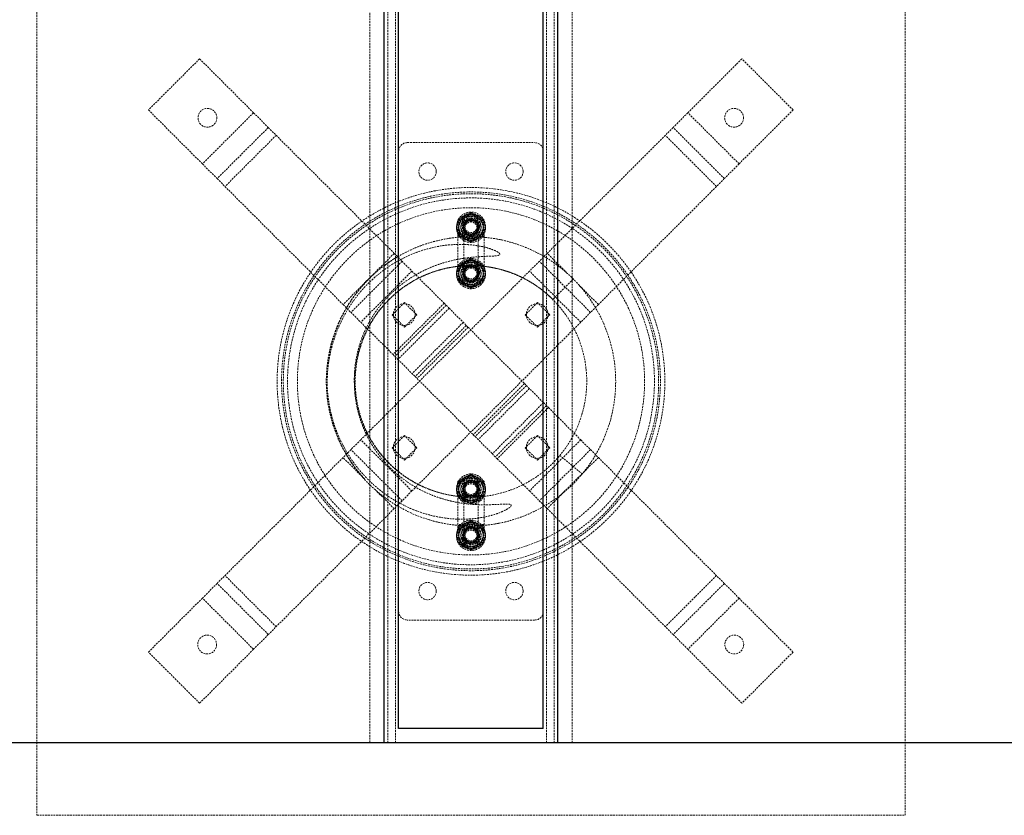
# Model space of a CAD drawing. Units: millimetres. Extents: x -1945 to 16195, y -671 to 31934.
# Drawn here: x 4173 to 4854, y 16587 to 17137 of the extents above; entities that cross this region are included whole.
import ezdxf

# ---------------------------------------------------------------- set-up
doc = ezdxf.new("R2010")
doc.units = ezdxf.units.MM
doc.linetypes.add('HIDDEN', pattern=[1.905, 1.27, -0.635])

msp = doc.modelspace()

# ---------------------------------------------------------------- linework, layer by layer
at = {"color": 7, "linetype": 'HIDDEN', "lineweight": 18}
for p, q in [((4185.061, 17686.901), (4185.061, 16586.901)), ((4785.061, 16586.901), (4785.061, 17686.901)), ((4415.061, 17636.901), (4415.061, 16636.901)), ((4427.615, 16636.901), (4427.615, 17636.901)), ((4432.886, 16636.901), (4432.886, 17636.901)), ((4537.235, 16636.901), (4537.235, 17636.901)), ((4542.506, 16636.901), (4542.506, 17636.901)), ((4555.061, 16636.901), (4555.061, 17636.901)), ((4297.497, 17109.861), (4262.142, 17074.505)), ((4297.497, 17109.861), (4334.787, 17072.57)), ((4672.264, 17109.861), (4634.974, 17072.57)), ((4707.619, 17074.505), (4672.264, 17109.861)), ((4262.142, 17074.505), (4299.432, 17037.215)), ((4707.619, 17074.505), (4670.329, 17037.215)), ((4334.787, 17072.57), (4299.432, 17037.215)), ((4334.787, 17072.57), (4344.972, 17062.386)), ((4634.974, 17072.57), (4624.789, 17062.386)), ((4670.329, 17037.215), (4634.974, 17072.57)), ((4344.972, 17062.386), (4309.616, 17027.03)), ((4344.972, 17062.386), (4432.004, 16975.353)), ((4624.789, 17062.386), (4537.756, 16975.353)), ((4660.144, 17027.03), (4624.789, 17062.386)), ((4350.404, 17056.954), (4315.048, 17021.599)), ((4654.713, 17021.599), (4619.357, 17056.954)), ((4441.061, 17051.901), (4529.061, 17051.901)), ((4299.432, 17037.215), (4309.616, 17027.03)), ((4670.329, 17037.215), (4660.144, 17027.03)), ((4309.616, 17027.03), (4396.649, 16939.998)), ((4660.144, 17027.03), (4573.112, 16939.998)), ((4480.061, 16996.901), (4476.061, 16996.901)), ((4476.061, 16986.901), (4476.061, 16996.901)), ((4476.561, 16992.901), (4476.561, 16993.551)), ((4480.061, 16993.901), (4480.061, 16996.901)), ((4480.061, 16993.901), (4480.061, 16961.901)), ((4490.061, 16993.901), (4490.061, 16996.901)), ((4494.061, 16996.901), (4490.061, 16996.901)), ((4490.061, 16961.901), (4490.061, 16993.901)), ((4493.561, 16993.551), (4493.561, 16992.901)), ((4494.061, 16986.901), (4494.061, 16996.901)), ((4480.061, 16986.901), (4476.061, 16986.901)), ((4476.061, 16966.901), (4476.061, 16986.901)), ((4476.561, 16987.994), (4476.561, 16988.644)), ((4494.061, 16986.901), (4490.061, 16986.901)), ((4495.436, 16986.29), (4492.55, 16986.575)), ((4493.561, 16988.644), (4493.561, 16987.994)), ((4494.061, 16966.901), (4494.061, 16986.901)), ((4432.004, 16975.353), (4396.649, 16939.998)), ((4432.004, 16975.353), (4444.226, 16963.132)), ((4537.756, 16975.353), (4525.535, 16963.132)), ((4551.406, 16961.704), (4537.756, 16975.353)), ((4437.436, 16969.921), (4402.081, 16934.566)), ((4480.061, 16966.901), (4476.061, 16966.901)), ((4476.061, 16956.901), (4476.061, 16966.901)), ((4494.061, 16966.901), (4490.061, 16966.901)), ((4494.061, 16956.901), (4494.061, 16966.901)), ((4567.68, 16934.566), (4532.325, 16969.921)), ((4525.535, 16963.132), (4408.871, 16846.468)), ((4444.226, 16963.132), (4408.871, 16927.776)), ((4444.226, 16963.132), (4466.522, 16940.836)), ((4476.561, 16960.901), (4476.561, 16961.551)), ((4480.061, 16961.901), (4480.061, 16960.933)), ((4480.061, 16956.901), (4480.061, 16960.933)), ((4490.061, 16960.933), (4490.061, 16961.901)), ((4490.061, 16956.901), (4490.061, 16960.933)), ((4493.561, 16961.551), (4493.561, 16960.901)), ((4560.89, 16927.776), (4525.535, 16963.132)), ((4554.716, 16958.57), (4555.771, 16957.612)), ((4480.061, 16956.901), (4476.061, 16956.901)), ((4476.561, 16955.994), (4476.561, 16956.644)), ((4494.061, 16956.901), (4490.061, 16956.901)), ((4493.561, 16956.644), (4493.561, 16955.994)), ((4555.771, 16957.612), (4541.629, 16943.47)), ((4573.112, 16939.998), (4559.994, 16953.116)), ((4396.649, 16939.998), (4408.871, 16927.776)), ((4439.099, 16941.349), (4430.613, 16932.863)), ((4466.522, 16940.836), (4431.167, 16905.48)), ((4467.835, 16939.523), (4432.48, 16904.167)), ((4447.584, 16932.863), (4439.099, 16941.349)), ((4466.522, 16940.836), (4469.936, 16937.422)), ((4531.022, 16941.349), (4522.537, 16932.863)), ((4539.508, 16932.863), (4531.022, 16941.349)), ((4573.112, 16939.998), (4560.89, 16927.776)), ((4430.613, 16932.863), (4439.099, 16924.378)), ((4469.936, 16937.422), (4434.58, 16902.066)), ((4439.099, 16924.378), (4447.584, 16932.863)), ((4469.936, 16937.422), (4481.802, 16925.556)), ((4522.537, 16932.863), (4531.022, 16924.378)), ((4531.022, 16924.378), (4539.508, 16932.863)), ((4408.871, 16927.776), (4431.167, 16905.48)), ((4560.89, 16927.776), (4444.226, 16811.112)), ((4479.701, 16927.656), (4444.346, 16892.301)), ((4481.802, 16925.556), (4446.447, 16890.2)), ((4483.115, 16924.242), (4447.76, 16888.887)), ((4481.802, 16925.556), (4483.115, 16924.242)), ((4483.115, 16924.242), (4522.001, 16885.357)), ((4431.167, 16905.48), (4434.58, 16902.066)), ((4434.58, 16902.066), (4446.447, 16890.2)), ((4446.447, 16890.2), (4447.76, 16888.887)), ((4447.76, 16888.887), (4486.646, 16850.001)), ((4522.001, 16885.357), (4486.646, 16850.001)), ((4523.314, 16884.044), (4487.959, 16848.688)), ((4522.001, 16885.357), (4523.314, 16884.044)), ((4523.314, 16884.044), (4535.18, 16872.177)), ((4525.415, 16881.943), (4490.06, 16846.587)), ((4535.18, 16872.177), (4499.825, 16836.822)), ((4537.281, 16870.076), (4501.926, 16834.721)), ((4535.18, 16872.177), (4538.594, 16868.763)), ((4538.594, 16868.763), (4503.239, 16833.408)), ((4538.594, 16868.763), (4560.89, 16846.468)), ((4439.099, 16849.425), (4430.613, 16840.94)), ((4447.584, 16840.94), (4439.099, 16849.425)), ((4486.646, 16850.001), (4487.959, 16848.688)), ((4531.022, 16849.425), (4522.537, 16840.94)), ((4539.508, 16840.94), (4531.022, 16849.425)), ((4408.871, 16846.468), (4396.649, 16834.246)), ((4444.226, 16811.112), (4408.871, 16846.468)), ((4487.959, 16848.688), (4499.825, 16836.822)), ((4560.89, 16846.468), (4525.535, 16811.112)), ((4560.89, 16846.468), (4573.112, 16834.246)), ((4437.436, 16804.322), (4402.081, 16839.678)), ((4430.613, 16840.94), (4439.099, 16832.454)), ((4439.099, 16832.454), (4447.584, 16840.94)), ((4499.825, 16836.822), (4503.239, 16833.408)), ((4522.537, 16840.94), (4531.022, 16832.454)), ((4531.022, 16832.454), (4539.508, 16840.94)), ((4567.68, 16839.678), (4532.325, 16804.322)), ((4396.649, 16834.246), (4309.616, 16747.213)), ((4410.081, 16820.814), (4396.649, 16834.246)), ((4503.239, 16833.408), (4525.535, 16811.112)), ((4573.112, 16834.246), (4537.756, 16798.891)), ((4544.843, 16833.862), (4546.516, 16835.684)), ((4573.112, 16834.246), (4660.144, 16747.213)), ((4476.061, 16807.901), (4476.061, 16817.901)), ((4480.061, 16817.901), (4476.061, 16817.901)), ((4476.561, 16817.159), (4476.561, 16817.809)), ((4480.061, 16807.901), (4480.061, 16817.901)), ((4494.061, 16817.901), (4490.061, 16817.901)), ((4490.061, 16807.901), (4490.061, 16817.901)), ((4493.561, 16817.809), (4493.561, 16817.159)), ((4494.061, 16807.901), (4494.061, 16817.901)), ((4432.004, 16798.891), (4419.393, 16811.502)), ((4444.226, 16811.112), (4432.004, 16798.891)), ((4476.561, 16812.251), (4476.561, 16812.901)), ((4493.561, 16812.901), (4493.561, 16812.251)), ((4525.535, 16811.112), (4537.756, 16798.891)), ((4480.061, 16807.901), (4476.061, 16807.901)), ((4476.061, 16787.901), (4476.061, 16807.901)), ((4480.061, 16787.901), (4480.061, 16807.901)), ((4489.711, 16807.737), (4487.916, 16806.669)), ((4494.061, 16807.901), (4490.061, 16807.901)), ((4490.061, 16787.901), (4490.061, 16807.901)), ((4494.061, 16787.901), (4494.061, 16807.901)), ((4432.004, 16798.891), (4344.972, 16711.858)), ((4537.756, 16798.891), (4624.789, 16711.858)), ((4504.036, 16788.756), (4504.376, 16788.826)), ((4480.061, 16787.901), (4476.061, 16787.901)), ((4476.061, 16777.901), (4476.061, 16787.901)), ((4476.561, 16785.159), (4476.561, 16785.809)), ((4480.061, 16777.901), (4480.061, 16787.901)), ((4494.061, 16787.901), (4490.061, 16787.901)), ((4490.061, 16777.901), (4490.061, 16787.901)), ((4493.561, 16785.809), (4493.561, 16785.159)), ((4494.061, 16777.901), (4494.061, 16787.901)), ((4480.061, 16777.901), (4476.061, 16777.901)), ((4476.561, 16780.251), (4476.561, 16780.901)), ((4489.711, 16775.737), (4487.916, 16774.669)), ((4494.061, 16777.901), (4490.061, 16777.901)), ((4493.561, 16780.901), (4493.561, 16780.251)), ((4350.404, 16717.29), (4315.048, 16752.645)), ((4654.713, 16752.645), (4619.357, 16717.29)), ((4309.616, 16747.213), (4299.432, 16737.029)), ((4344.972, 16711.858), (4309.616, 16747.213)), ((4660.144, 16747.213), (4624.789, 16711.858)), ((4660.144, 16747.213), (4670.329, 16737.029)), ((4299.432, 16737.029), (4262.142, 16699.739)), ((4334.787, 16701.673), (4299.432, 16737.029)), ((4670.329, 16737.029), (4634.974, 16701.673)), ((4670.329, 16737.029), (4707.619, 16699.739)), ((4529.061, 16721.901), (4441.061, 16721.901)), ((4344.972, 16711.858), (4334.787, 16701.673)), ((4624.789, 16711.858), (4634.974, 16701.673)), ((4297.497, 16664.383), (4262.142, 16699.739)), ((4334.787, 16701.673), (4297.497, 16664.383)), ((4634.974, 16701.673), (4672.264, 16664.383)), ((4707.619, 16699.739), (4672.264, 16664.383)), ((4185.061, 16586.901), (4785.061, 16586.901))]:
    msp.add_line(p, q, dxfattribs=at)
at = {"color": 7, "linetype": 'Continuous', "lineweight": 25}
for p, q in [((4425.061, 16636.901), (4425.061, 17636.901)), ((4545.061, 16636.901), (4545.061, 17636.901)), ((4435.061, 16646.901), (4435.061, 17626.901)), ((4535.061, 16646.901), (4535.061, 17626.901)), ((4535.061, 16646.901), (4435.061, 16646.901)), ((4425.061, 16636.901), (2660.061, 16636.901)), ((4545.061, 16636.901), (4425.061, 16636.901)), ((6310.061, 16636.901), (4545.061, 16636.901))]:
    msp.add_line(p, q, dxfattribs=at)
at = {"color": 7, "linetype": 'HIDDEN', "lineweight": 18}
for centre, radius in [((4302.888, 17069.114), 6.5), ((4666.873, 17069.114), 6.5), ((4455.061, 17031.901), 6), ((4515.061, 17031.901), 6), ((4485.061, 16886.901), 134), ((4485.061, 16886.901), 130.91), ((4485.061, 16886.901), 129.709), ((4485.061, 16886.901), 126.796), ((4485.061, 16886.901), 120), ((4485.061, 16886.901), 120), ((4485.061, 16993.901), 10), ((4485.061, 16992.901), 10), ((4485.061, 16993.901), 8.4), ((4485.061, 16992.901), 8.4), ((4485.061, 16993.901), 6), ((4485.061, 16993.901), 5.4), ((4485.061, 16993.901), 5.25), ((4485.061, 16992.901), 5.5), ((4485.061, 16992.901), 5.4), ((4485.061, 16992.901), 5.25), ((4485.061, 16993.901), 5), ((4485.061, 16992.901), 5), ((4485.061, 16993.901), 4.188), ((4485.061, 16992.901), 4.188), ((4485.061, 16961.901), 10), ((4485.061, 16960.901), 10), ((4485.061, 16961.901), 8.4), ((4485.061, 16960.901), 8.4), ((4485.061, 16961.901), 6), ((4485.061, 16960.901), 5.5), ((4485.061, 16961.901), 5.4), ((4485.061, 16960.901), 5.4), ((4485.061, 16961.901), 5.25), ((4485.061, 16960.901), 5.25), ((4485.061, 16961.901), 5), ((4485.061, 16960.901), 5), ((4485.061, 16961.901), 4.188), ((4485.061, 16960.901), 4.188), ((4438.918, 16933.084), 7.5), ((4530.842, 16933.084), 7.5), ((4438.918, 16841.16), 7.5), ((4530.842, 16841.16), 7.5), ((4485.061, 16812.901), 10), ((4485.061, 16811.901), 10), ((4485.061, 16812.901), 8.4), ((4485.061, 16811.901), 8.4), ((4485.061, 16811.901), 6), ((4485.061, 16812.901), 5.5), ((4485.061, 16812.901), 5.4), ((4485.061, 16811.901), 5.4), ((4485.061, 16812.901), 5.25), ((4485.061, 16811.901), 5.25), ((4485.061, 16812.901), 5), ((4485.061, 16811.901), 5), ((4485.061, 16812.901), 4.188), ((4485.061, 16811.901), 4.188), ((4485.061, 16780.901), 10), ((4485.061, 16779.901), 10), ((4485.061, 16780.901), 8.4), ((4485.061, 16779.901), 8.4), ((4485.061, 16779.901), 6), ((4485.061, 16780.901), 5.5), ((4485.061, 16780.901), 5.4), ((4485.061, 16779.901), 5.4), ((4485.061, 16780.901), 5.25), ((4485.061, 16779.901), 5.25), ((4485.061, 16780.901), 5), ((4485.061, 16779.901), 5), ((4485.061, 16780.901), 4.188), ((4485.061, 16779.901), 4.188), ((4455.061, 16741.901), 6), ((4515.061, 16741.901), 6), ((4302.713, 16704.954), 6.5), ((4667.048, 16704.954), 6.5)]:
    msp.add_circle(centre, radius, dxfattribs=at)
for centre, radius, start, end in [((4441.061, 17045.901), 6, 90, 180), ((4529.061, 17045.901), 6, 0, 90), ((4485.061, 16993.901), 8.5, 120, 179.999999), ((4485.061, 16992.901), 8.5, 119.999999, 180.000001), ((4485.061, 16992.901), 6.95, 312, 132), ((4485.061, 16993.901), 8.5, 60.000001, 120), ((4485.061, 16992.901), 8.5, 60, 119.999999), ((4485.061, 16993.901), 8.5, 359.999999, 60.000001), ((4485.061, 16992.901), 8.5, 0.000001, 60), ((4485.061, 16993.901), 8.5, 179.999999, 240.000001), ((4485.061, 16992.901), 8.5, 180.000001, 240), ((4485.061, 16992.901), 5, 180, 240), ((4485.061, 16993.901), 6.95, 228, 48), ((4485.061, 16992.901), 5, 240, 0), ((4485.061, 16993.901), 8.5, 300, 359.999999), ((4485.061, 16992.901), 8.5, 299.999999, 0.000001), ((4485.061, 16993.901), 8.5, 240.000001, 300), ((4485.061, 16992.901), 8.5, 240, 299.999999), ((4485.061, 16886.901), 100, 120, 240), ((4485.061, 16886.901), 100, 300, 60), ((4485.061, 16961.901), 8.5, 120, 179.999999), ((4485.061, 16960.901), 8.5, 119.999999, 180.000001), ((4485.061, 16960.901), 6.95, 312, 132), ((4485.061, 16961.901), 6.95, 228, 48), ((4485.061, 16961.901), 8.5, 60.000001, 120), ((4485.061, 16960.901), 8.5, 60, 119.999999), ((4485.061, 16961.901), 8.5, 359.999999, 60.000001), ((4485.061, 16960.901), 8.5, 0.000001, 60), ((4485.061, 16961.901), 8.5, 179.999999, 240.000001), ((4485.061, 16960.901), 8.5, 180.000001, 240), ((4485.061, 16960.901), 5, 180, 240), ((4485.061, 16960.901), 5, 240, 0), ((4485.061, 16961.901), 8.5, 300, 359.999999), ((4485.061, 16960.901), 8.5, 299.999999, 0.000001), ((4485.061, 16961.901), 8.5, 240.000001, 300), ((4485.061, 16960.901), 8.5, 240, 299.999999), ((4485.061, 16812.901), 8.5, 119.999999, 180.000001), ((4485.061, 16811.901), 8.5, 120, 179.999999), ((4485.061, 16812.901), 6.95, 312, 132), ((4485.061, 16811.901), 6.95, 228, 48), ((4485.061, 16812.901), 8.5, 60, 119.999999), ((4485.061, 16811.901), 8.5, 60.000001, 120), ((4485.061, 16812.901), 8.5, 0.000001, 60), ((4485.061, 16811.901), 8.5, 359.999999, 60.000001), ((4485.061, 16812.901), 8.5, 180.000001, 240), ((4485.061, 16811.901), 8.5, 179.999999, 240.000001), ((4485.061, 16812.901), 5, 180, 240), ((4485.061, 16812.901), 5, 240, 0), ((4485.061, 16812.901), 8.5, 299.999999, 0.000001), ((4485.061, 16811.901), 8.5, 300, 359.999999), ((4485.061, 16812.901), 8.5, 240, 299.999999), ((4485.061, 16811.901), 8.5, 240.000001, 300), ((4485.061, 16780.901), 8.5, 119.999999, 180.000001), ((4485.061, 16780.901), 8.5, 60, 119.999999), ((4485.061, 16779.901), 8.5, 60.000001, 120), ((4485.061, 16780.901), 8.5, 0.000001, 60), ((4485.061, 16779.901), 8.5, 120, 179.999999), ((4485.061, 16780.901), 6.95, 312, 132), ((4485.061, 16779.901), 6.95, 228, 48), ((4485.061, 16779.901), 8.5, 359.999999, 60.000001), ((4485.061, 16780.901), 8.5, 180.000001, 240), ((4485.061, 16779.901), 8.5, 179.999999, 240.000001), ((4485.061, 16780.901), 5, 180, 240), ((4485.061, 16780.901), 5, 240, 0), ((4485.061, 16780.901), 8.5, 299.999999, 0.000001), ((4485.061, 16779.901), 8.5, 300, 359.999999), ((4485.061, 16780.901), 8.5, 240, 299.999999), ((4485.061, 16779.901), 8.5, 240.000001, 300), ((4441.061, 16727.901), 6, 180, 270), ((4529.061, 16727.901), 6, 270, 0)]:
    msp.add_arc(centre, radius, start, end, dxfattribs=at)
for points in [[(4476.56, 16997.809), (4477.257, 16998.211), (4478.65, 16999.015), (4480.09, 16999.847), (4480.811, 17000.263)], [(4489.711, 16999.066), (4488.965, 16999.597), (4487.473, 17000.659), (4484.679, 17001.013), (4481.993, 17000.34), (4479.761, 16998.673), (4478.336, 16996.279), (4477.948, 16993.538), (4478.592, 16990.795), (4479.804, 16989.423), (4480.41, 16988.737)], [(4485.06, 17003.717), (4485.757, 17003.314), (4487.15, 17002.51), (4488.59, 17001.678), (4489.311, 17001.263)], [(4476.561, 16988.994), (4476.561, 16989.798), (4476.561, 16991.407), (4476.561, 16993.07), (4476.561, 16993.901)], [(4489.711, 16987.737), (4488.965, 16987.206), (4487.473, 16986.144), (4484.679, 16985.79), (4481.993, 16986.463), (4479.761, 16988.13), (4478.336, 16990.523), (4477.948, 16993.265), (4478.592, 16996.007), (4479.804, 16997.38), (4480.41, 16998.066)], [(4493.561, 16998.809), (4493.561, 16998.005), (4493.561, 16996.396), (4493.561, 16994.733), (4493.561, 16993.901)], [(4485.061, 16984.086), (4484.364, 16984.489), (4482.971, 16985.293), (4481.531, 16986.124), (4480.811, 16986.54)], [(4493.561, 16987.994), (4492.864, 16987.592), (4491.471, 16986.787), (4490.031, 16985.956), (4489.311, 16985.54)], [(4476.56, 16965.809), (4477.257, 16966.211), (4478.65, 16967.015), (4480.09, 16967.847), (4480.811, 16968.263)], [(4489.711, 16967.066), (4488.965, 16967.597), (4487.473, 16968.659), (4484.679, 16969.013), (4481.993, 16968.34), (4479.761, 16966.673), (4478.336, 16964.279), (4477.948, 16961.538), (4478.592, 16958.795), (4479.804, 16957.423), (4480.41, 16956.737)], [(4489.711, 16955.737), (4488.965, 16955.206), (4487.473, 16954.144), (4484.679, 16953.79), (4481.993, 16954.463), (4479.761, 16956.13), (4478.336, 16958.523), (4477.948, 16961.265), (4478.592, 16964.007), (4479.804, 16965.38), (4480.41, 16966.066)], [(4485.06, 16971.717), (4485.757, 16971.314), (4487.15, 16970.51), (4488.59, 16969.678), (4489.311, 16969.263)], [(4493.561, 16966.809), (4493.561, 16966.005), (4493.561, 16964.396), (4493.561, 16962.733), (4493.561, 16961.901)], [(4476.561, 16956.994), (4476.561, 16957.798), (4476.561, 16959.407), (4476.561, 16961.07), (4476.561, 16961.901)], [(4485.061, 16952.086), (4484.364, 16952.489), (4482.971, 16953.293), (4481.531, 16954.124), (4480.811, 16954.54)], [(4493.561, 16955.994), (4492.864, 16955.592), (4491.471, 16954.787), (4490.031, 16953.956), (4489.311, 16953.54)], [(4476.56, 16817.809), (4477.257, 16818.211), (4478.65, 16819.015), (4480.09, 16819.847), (4480.811, 16820.263)], [(4489.711, 16817.066), (4488.965, 16817.597), (4487.473, 16818.659), (4484.679, 16819.013), (4481.993, 16818.34), (4479.761, 16816.673), (4478.336, 16814.279), (4477.948, 16811.538), (4478.592, 16808.795), (4479.804, 16807.423), (4480.41, 16806.737)], [(4485.06, 16821.717), (4485.757, 16821.314), (4487.15, 16820.51), (4488.59, 16819.678), (4489.311, 16819.263)], [(4493.561, 16816.809), (4493.561, 16816.005), (4493.561, 16814.396), (4493.561, 16812.733), (4493.561, 16811.901)], [(4476.561, 16806.994), (4476.561, 16807.798), (4476.561, 16809.407), (4476.561, 16811.07), (4476.561, 16811.901)], [(4485.061, 16802.086), (4484.364, 16802.489), (4482.971, 16803.293), (4481.531, 16804.124), (4480.811, 16804.54)], [(4493.561, 16807.994), (4492.864, 16807.592), (4491.471, 16806.787), (4490.031, 16805.956), (4489.311, 16805.54)], [(4476.56, 16785.809), (4477.257, 16786.211), (4478.65, 16787.015), (4480.09, 16787.847), (4480.811, 16788.263)], [(4485.06, 16789.717), (4485.757, 16789.314), (4487.15, 16788.51), (4488.59, 16787.678), (4489.311, 16787.263)], [(4489.711, 16785.066), (4488.965, 16785.597), (4487.473, 16786.659), (4484.679, 16787.013), (4481.993, 16786.34), (4479.761, 16784.673), (4478.336, 16782.279), (4477.948, 16779.538), (4478.592, 16776.795), (4479.804, 16775.423), (4480.41, 16774.737)], [(4493.561, 16784.809), (4493.561, 16784.005), (4493.561, 16782.396), (4493.561, 16780.733), (4493.561, 16779.901)], [(4476.561, 16774.994), (4476.561, 16775.798), (4476.561, 16777.407), (4476.561, 16779.07), (4476.561, 16779.901)], [(4493.561, 16775.994), (4492.864, 16775.592), (4491.471, 16774.787), (4490.031, 16773.956), (4489.311, 16773.54)], [(4485.061, 16770.086), (4484.364, 16770.489), (4482.971, 16771.293), (4481.531, 16772.124), (4480.811, 16772.54)]]:
    msp.add_open_spline(points, degree=3, dxfattribs=at)
for points, knots in [([(4476.561, 16998.809), (4477.256, 16999.211), (4478.65, 17000.015), (4480.09, 17000.847), (4480.811, 17001.263)], [0, 0, 0, 0, 0.499474, 1, 1, 1, 1]), ([(4480.811, 17001.263), (4481.53, 17001.678), (4482.97, 17002.509), (4484.363, 17003.314), (4485.061, 17003.716)], [0, 0, 0, 0, 0.4993797, 1, 1, 1, 1]), ([(4480.811, 17000.263), (4481.531, 17000.679), (4482.971, 17001.51), (4484.365, 17002.315), (4485.061, 17002.717)], [0, 0, 0, 0, 0.5003668, 1, 1, 1, 1]), ([(4485.061, 17002.716), (4485.756, 17002.315), (4487.15, 17001.51), (4488.59, 17000.679), (4489.311, 17000.263)], [0, 0, 0, 0, 0.499474, 1, 1, 1, 1]), ([(4489.311, 17001.263), (4490.031, 17000.847), (4491.471, 17000.015), (4492.865, 16999.211), (4493.561, 16998.809)], [0, 0, 0, 0, 0.5003668, 1, 1, 1, 1]), ([(4489.311, 17000.263), (4490.03, 16999.847), (4491.47, 16999.016), (4492.863, 16998.212), (4493.561, 16997.809)], [0, 0, 0, 0, 0.4993797, 1, 1, 1, 1]), ([(4476.561, 16993.901), (4476.561, 16994.734), (4476.561, 16996.396), (4476.561, 16998.005), (4476.561, 16998.809)], [0, 0, 0, 0, 0.5003668, 1, 1, 1, 1]), ([(4493.561, 16993.901), (4493.561, 16993.069), (4493.561, 16991.406), (4493.561, 16989.798), (4493.561, 16988.994)], [0, 0, 0, 0, 0.5003668, 1, 1, 1, 1]), ([(4424.928, 16966.606), (4426.492, 16967.784), (4430.325, 16970.671), (4436.913, 16974.602), (4444.475, 16978.379), (4452.274, 16981.456), (4460.266, 16983.875), (4468.533, 16985.628), (4476.913, 16986.678), (4485.307, 16987.01), (4493.695, 16986.64), (4502.123, 16985.554), (4510.4, 16983.759), (4518.432, 16981.296), (4526.182, 16978.155), (4532.236, 16975.235), (4535.566, 16973.142), (4536.497, 16972.557)], [0, 0, 0, 0, 0.0494898, 0.1212645, 0.1935696, 0.2630379, 0.3329872, 0.4044512, 0.4764366, 0.5462738, 0.6166054, 0.6884753, 0.7608749, 0.830498, 0.900599, 0.972215, 1, 1, 1, 1]), ([(4480.811, 16986.54), (4480.09, 16986.956), (4478.65, 16987.788), (4477.256, 16988.592), (4476.56, 16988.994)], [0, 0, 0, 0, 0.5003668, 1, 1, 1, 1]), ([(4480.811, 16985.54), (4480.09, 16985.956), (4478.65, 16986.788), (4477.256, 16987.592), (4476.561, 16987.994)], [0, 0, 0, 0, 0.500526, 1, 1, 1, 1]), ([(4485.061, 16983.086), (4484.363, 16983.489), (4482.97, 16984.294), (4481.53, 16985.125), (4480.811, 16985.54)], [0, 0, 0, 0, 0.5006203, 1, 1, 1, 1]), ([(4489.311, 16985.54), (4488.59, 16985.124), (4487.15, 16984.293), (4485.756, 16983.488), (4485.06, 16983.086)], [0, 0, 0, 0, 0.5003668, 1, 1, 1, 1]), ([(4489.311, 16986.54), (4488.59, 16986.124), (4487.15, 16985.293), (4485.756, 16984.488), (4485.061, 16984.086)], [0, 0, 0, 0, 0.50052604, 1, 1, 1, 1]), ([(4493.561, 16988.994), (4492.863, 16988.591), (4491.47, 16987.787), (4490.03, 16986.955), (4489.311, 16986.54)], [0, 0, 0, 0, 0.5006203, 1, 1, 1, 1]), ([(4411.379, 16819.542), (4409.56, 16821.644), (4405.878, 16825.9), (4401.108, 16832.795), (4396.908, 16840.025), (4393.341, 16847.566), (4390.386, 16855.475), (4388.14, 16863.575), (4386.606, 16871.756), (4385.755, 16879.994), (4385.603, 16888.375), (4386.175, 16896.71), (4387.438, 16904.896), (4389.372, 16912.919), (4392.017, 16920.843), (4395.319, 16928.471), (4399.218, 16935.714), (4403.688, 16942.566), (4408.789, 16949.092), (4414.399, 16955.105), (4420.43, 16960.547), (4426.849, 16965.425), (4433.751, 16969.786), (4440.938, 16973.479), (4448.301, 16976.485), (4455.814, 16978.823), (4463.608, 16980.509), (4470.666, 16981.364), (4476.842, 16981.621), (4482.104, 16981.502), (4487.386, 16981.022), (4492.615, 16980.156), (4497.743, 16978.849), (4501.662, 16977.405), (4503.966, 16976.085), (4504.677, 16975.423), (4504.896, 16975.09), (4504.971, 16974.863), (4504.956, 16974.658), (4504.874, 16974.481), (4504.667, 16974.273), (4503.945, 16973.907), (4502.103, 16973.615), (4499.302, 16973.442), (4494.815, 16973.278), (4489.213, 16973.01), (4482.494, 16972.354), (4475.795, 16971.287), (4469.184, 16969.773), (4462.705, 16967.801), (4456.368, 16965.357), (4450.175, 16962.419), (4443.994, 16958.88), (4437.92, 16954.701), (4432.006, 16949.817), (4426.478, 16944.35), (4421.585, 16938.524), (4417.349, 16932.463), (4413.734, 16926.219), (4410.636, 16919.602), (4408.162, 16912.813), (4406.315, 16905.953), (4405.07, 16899.048), (4404.408, 16891.975), (4404.366, 16884.925), (4404.924, 16877.987), (4406.046, 16871.176), (4407.761, 16864.402), (4410.048, 16857.84), (4412.857, 16851.565), (4416.154, 16845.579), (4419.994, 16839.827), (4424.299, 16834.443), (4429.006, 16829.487), (4434.092, 16824.959), (4439.607, 16820.823), (4445.434, 16817.204), (4451.482, 16814.118), (4457.731, 16811.562), (4464.25, 16809.508), (4470.91, 16808.055), (4476.52, 16807.227), (4479.874, 16807.098), (4481.005, 16807.055)], [0, 0, 0, 0, 0.0160199, 0.0324295, 0.0482533, 0.0641874, 0.0804716, 0.0968787, 0.1125907, 0.128411, 0.1445774, 0.1608649, 0.1765191, 0.1922828, 0.2083957, 0.2246302, 0.2401462, 0.2557721, 0.2717477, 0.2878452, 0.3031325, 0.3185291, 0.3342763, 0.3501476, 0.3650587, 0.3800799, 0.3954616, 0.4109747, 0.4210082, 0.431083, 0.4412982, 0.4515691, 0.4616081, 0.4717822, 0.475555, 0.4768223, 0.4773299, 0.4778425, 0.4781661, 0.4784899, 0.4789499, 0.4798248, 0.4831011, 0.4895696, 0.4960561, 0.5089733, 0.5219118, 0.5349578, 0.5480604, 0.5609845, 0.5739759, 0.5871854, 0.6004735, 0.6150023, 0.6296425, 0.6446422, 0.6597697, 0.6734481, 0.6872258, 0.7013205, 0.7155259, 0.7288325, 0.7422342, 0.7559361, 0.7697427, 0.7828363, 0.7960215, 0.8094979, 0.8230767, 0.8360403, 0.8490938, 0.8624335, 0.8758725, 0.88879, 0.9017985, 0.9150935, 0.928489, 0.9412994, 0.9541985, 0.9673778, 0.9806545, 0.9934779, 1, 1, 1, 1]), ([(4483.027, 16966.849), (4481.181, 16966.783), (4477.047, 16966.633), (4470.661, 16965.707), (4464.004, 16964.213), (4457.549, 16962.161), (4451.306, 16959.59), (4445.228, 16956.465), (4439.438, 16952.829), (4433.998, 16948.739), (4428.922, 16944.198), (4424.188, 16939.188), (4419.908, 16933.793), (4416.126, 16928.091), (4412.836, 16922.101), (4410.035, 16915.777), (4407.779, 16909.232), (4406.096, 16902.545), (4404.985, 16895.732), (4404.448, 16888.765), (4404.509, 16881.756), (4405.17, 16874.793), (4406.423, 16867.889), (4408.282, 16861.032), (4410.747, 16854.319), (4413.787, 16847.831), (4417.396, 16841.584), (4421.588, 16835.599), (4426.372, 16829.905), (4431.706, 16824.589), (4437.601, 16819.682), (4443.998, 16815.262), (4450.508, 16811.586), (4456.982, 16808.611), (4463.352, 16806.246), (4469.943, 16804.356), (4476.573, 16802.943), (4481.018, 16802.4), (4483.175, 16802.137)], [0, 0, 0, 0, 0.0220677, 0.0494347, 0.0770026, 0.1035653, 0.1303126, 0.1576416, 0.1851717, 0.2119551, 0.2389297, 0.2665003, 0.2942752, 0.3211543, 0.3482218, 0.3758842, 0.4037501, 0.4308956, 0.4582365, 0.4861853, 0.5143408, 0.5419296, 0.5697182, 0.5981322, 0.6267614, 0.6551192, 0.6836872, 0.7129166, 0.7423726, 0.7724866, 0.8028424, 0.8339534, 0.8653208, 0.8921135, 0.9190605, 0.9464736, 0.9740389, 1, 1, 1, 1]), ([(4483.485, 16807.003), (4482.945, 16806.986), (4479.01, 16806.864), (4472.512, 16807.777), (4464.126, 16809.546), (4456.69, 16811.967), (4449.456, 16815.113), (4442.497, 16819.007), (4435.884, 16823.627), (4429.713, 16828.944), (4424.129, 16834.852), (4419.244, 16841.195), (4415.123, 16847.808), (4411.76, 16854.567), (4409.133, 16861.363), (4407.007, 16868.775), (4405.552, 16876.728), (4404.929, 16885.259), (4405.201, 16893.684), (4406.354, 16902.078), (4408.414, 16910.355), (4411.118, 16917.747), (4414.238, 16924.302), (4417.655, 16930.173), (4421.799, 16936.063), (4426.216, 16941.232), (4430.711, 16945.698), (4435.12, 16949.5), (4440.1, 16953.174), (4445.715, 16956.67), (4452.06, 16959.902), (4458.172, 16962.338), (4463.871, 16964.1), (4469.01, 16965.345), (4474.591, 16966.264), (4479.286, 16966.794), (4482.123, 16966.808), (4482.935, 16966.812)], [0, 0, 0, 0, 0.00654688, 0.04774321, 0.07898235, 0.11052289, 0.14235433, 0.17450879, 0.20705136, 0.2400014, 0.27308971, 0.30543405, 0.33689157, 0.36738964, 0.39681847, 0.42507344, 0.46073225, 0.49459799, 0.52854691, 0.56270749, 0.5970771, 0.63170769, 0.65788771, 0.6849553, 0.71391081, 0.74503977, 0.76719109, 0.79062066, 0.81550966, 0.84209011, 0.87066763, 0.90165853, 0.92165439, 0.94290296, 0.96564054, 0.99016464, 1, 1, 1, 1]), ([(4476.561, 16966.809), (4477.256, 16967.211), (4478.65, 16968.015), (4480.09, 16968.847), (4480.811, 16969.263)], [0, 0, 0, 0, 0.499474, 1, 1, 1, 1]), ([(4476.561, 16961.901), (4476.561, 16962.734), (4476.561, 16964.396), (4476.561, 16966.005), (4476.561, 16966.809)], [0, 0, 0, 0, 0.5003668, 1, 1, 1, 1]), ([(4480.811, 16969.263), (4481.53, 16969.678), (4482.97, 16970.509), (4484.363, 16971.314), (4485.061, 16971.716)], [0, 0, 0, 0, 0.4993797, 1, 1, 1, 1]), ([(4480.811, 16968.263), (4481.531, 16968.679), (4482.971, 16969.51), (4484.365, 16970.315), (4485.061, 16970.717)], [0, 0, 0, 0, 0.5003668, 1, 1, 1, 1]), ([(4485.061, 16970.716), (4485.756, 16970.315), (4487.15, 16969.51), (4488.59, 16968.679), (4489.311, 16968.263)], [0, 0, 0, 0, 0.499474, 1, 1, 1, 1]), ([(4486.877, 16966.872), (4486.963, 16966.873), (4488.548, 16966.9), (4491.745, 16966.639), (4496.587, 16966.129), (4501.819, 16965.191), (4506.795, 16963.949), (4511.507, 16962.449), (4515.971, 16960.746), (4520.399, 16958.73), (4524.857, 16956.359), (4528.218, 16954.297), (4530.82, 16952.533), (4532.59, 16951.267), (4534.501, 16949.812), (4536.61, 16948.1), (4539.038, 16945.992), (4540.704, 16944.37), (4541.629, 16943.47)], [0, 0, 0, 0, 0.0042058, 0.0779875, 0.1573475, 0.2436692, 0.3390917, 0.4093609, 0.4867544, 0.5738954, 0.6484254, 0.7349199, 0.7676144, 0.8029848, 0.8419593, 0.8856675, 0.9365461, 1, 1, 1, 1]), ([(4541.629, 16943.47), (4539.856, 16945.152), (4536.295, 16948.529), (4530.331, 16952.992), (4523.914, 16956.974), (4517.362, 16960.209), (4510.833, 16962.734), (4504.381, 16964.642), (4497.709, 16965.982), (4491.885, 16966.728), (4488.304, 16966.797), (4487.016, 16966.821)], [0, 0, 0, 0, 0.1203741, 0.2417731, 0.366441, 0.4922412, 0.6013473, 0.7112059, 0.8234607, 0.9365427, 1, 1, 1, 1]), ([(4489.311, 16969.263), (4490.031, 16968.847), (4491.471, 16968.015), (4492.865, 16967.211), (4493.561, 16966.809)], [0, 0, 0, 0, 0.5003668, 1, 1, 1, 1]), ([(4489.311, 16968.263), (4490.03, 16967.847), (4491.47, 16967.016), (4492.863, 16966.212), (4493.561, 16965.809)], [0, 0, 0, 0, 0.4993797, 1, 1, 1, 1]), ([(4484.25, 16802.049), (4486.191, 16801.89), (4490.395, 16801.545), (4496.893, 16801.526), (4502.553, 16801.759), (4507.072, 16802.005), (4509.878, 16802.086), (4511.741, 16801.962), (4512.494, 16801.663), (4512.718, 16801.475), (4512.816, 16801.305), (4512.85, 16801.103), (4512.795, 16800.87), (4512.607, 16800.519), (4511.959, 16799.795), (4509.809, 16798.289), (4506.04, 16796.49), (4501.093, 16794.736), (4496.004, 16793.404), (4490.829, 16792.444), (4485.558, 16791.833), (4479.422, 16791.528), (4472.444, 16791.724), (4464.63, 16792.647), (4456.823, 16794.283), (4449.149, 16796.617), (4441.707, 16799.61), (4434.514, 16803.251), (4427.574, 16807.553), (4421.018, 16812.454), (4414.924, 16817.885), (4409.298, 16823.825), (4404.137, 16830.304), (4399.554, 16837.209), (4395.593, 16844.445), (4392.252, 16851.992), (4389.535, 16859.892), (4387.508, 16867.988), (4386.182, 16876.174), (4385.549, 16884.432), (4385.619, 16892.815), (4386.4, 16901.161), (4387.879, 16909.371), (4390.047, 16917.426), (4392.922, 16925.365), (4396.457, 16933.014), (4400.597, 16940.284), (4405.324, 16947.158), (4410.382, 16953.421), (4414.12, 16957.14), (4415.854, 16958.865)], [0, 0, 0, 0, 0.0199383, 0.0431675, 0.066453, 0.0779532, 0.0894619, 0.0952808, 0.0968345, 0.0976514, 0.0982263, 0.0988009, 0.0997112, 0.1006125, 0.1028622, 0.1095612, 0.127322, 0.1454502, 0.163237, 0.1811247, 0.1992852, 0.2175256, 0.2439793, 0.2706492, 0.2979783, 0.3255248, 0.3526591, 0.379996, 0.4079629, 0.4361433, 0.4636881, 0.491432, 0.5198, 0.548382, 0.576173, 0.6041618, 0.632773, 0.6615978, 0.6894904, 0.7175804, 0.746288, 0.7752058, 0.8032972, 0.8315891, 0.8605061, 0.889636, 0.917745, 0.9460495, 0.974973, 1, 1, 1, 1]), ([(4493.561, 16961.901), (4493.561, 16961.069), (4493.561, 16959.406), (4493.561, 16957.798), (4493.561, 16956.994)], [0, 0, 0, 0, 0.5003668, 1, 1, 1, 1]), ([(4480.811, 16954.54), (4480.09, 16954.956), (4478.65, 16955.788), (4477.256, 16956.592), (4476.56, 16956.994)], [0, 0, 0, 0, 0.5003668, 1, 1, 1, 1]), ([(4480.811, 16953.54), (4480.09, 16953.956), (4478.65, 16954.788), (4477.256, 16955.592), (4476.561, 16955.994)], [0, 0, 0, 0, 0.500526, 1, 1, 1, 1]), ([(4485.061, 16951.086), (4484.363, 16951.489), (4482.97, 16952.294), (4481.53, 16953.125), (4480.811, 16953.54)], [0, 0, 0, 0, 0.5006203, 1, 1, 1, 1]), ([(4489.311, 16953.54), (4488.59, 16953.124), (4487.15, 16952.293), (4485.756, 16951.488), (4485.06, 16951.086)], [0, 0, 0, 0, 0.5003668, 1, 1, 1, 1]), ([(4489.311, 16954.54), (4488.59, 16954.124), (4487.15, 16953.293), (4485.756, 16952.488), (4485.061, 16952.086)], [0, 0, 0, 0, 0.50052604, 1, 1, 1, 1]), ([(4493.561, 16956.994), (4492.863, 16956.591), (4491.47, 16955.787), (4490.03, 16954.955), (4489.311, 16954.54)], [0, 0, 0, 0, 0.5006203, 1, 1, 1, 1]), ([(4539.691, 16945.317), (4541.511, 16943.529), (4545.206, 16939.899), (4550.013, 16933.804), (4554.225, 16927.348), (4558.076, 16919.97), (4561.326, 16911.684), (4563.717, 16902.473), (4564.999, 16893.163), (4565.182, 16883.789), (4564.273, 16874.469), (4562.283, 16865.322), (4559.235, 16856.445), (4555.143, 16847.936), (4550.033, 16839.902), (4543.948, 16832.464), (4536.95, 16825.755), (4529.13, 16819.894), (4520.596, 16815.004), (4511.469, 16811.159), (4501.874, 16808.517), (4493.641, 16807.118), (4488.641, 16807.093), (4486.981, 16807.084)], [0, 0, 0, 0, 0.04047294, 0.08217857, 0.12294019, 0.16270494, 0.21408414, 0.26384726, 0.31338316, 0.36286367, 0.41226786, 0.46161372, 0.51101288, 0.56079864, 0.6110065, 0.66165313, 0.71280415, 0.76434659, 0.81618605, 0.86835357, 0.9208377, 0.97372203, 1, 1, 1, 1]), ([(4546.516, 16835.684), (4546.545, 16835.662), (4546.602, 16835.618), (4547.065, 16835.236), (4547.773, 16834.65), (4548.741, 16833.847), (4549.911, 16832.875), (4551.251, 16831.76), (4552.701, 16830.553), (4554.21, 16829.296), (4555.719, 16828.038), (4557.167, 16826.829), (4558.505, 16825.712), (4559.672, 16824.737), (4560.637, 16823.93), (4561.341, 16823.339), (4561.799, 16822.952), (4561.853, 16822.904), (4561.88, 16822.88)], [0, 0, 0, 0, 0.0625122, 0.1250001, 0.1875123, 0.2500002, 0.3125124, 0.3750003, 0.4375124, 0.5000004, 0.5625125, 0.6250004, 0.6875126, 0.7500005, 0.8125127, 0.8750006, 0.9374942, 1, 1, 1, 1]), ([(4480.811, 16820.263), (4481.531, 16820.679), (4482.971, 16821.51), (4484.365, 16822.315), (4485.061, 16822.717)], [0, 0, 0, 0, 0.5003668, 1, 1, 1, 1]), ([(4485.061, 16822.716), (4485.756, 16822.315), (4487.15, 16821.51), (4488.59, 16820.679), (4489.311, 16820.263)], [0, 0, 0, 0, 0.499474, 1, 1, 1, 1]), ([(4476.561, 16816.809), (4477.256, 16817.211), (4478.65, 16818.015), (4480.09, 16818.847), (4480.811, 16819.263)], [0, 0, 0, 0, 0.499474, 1, 1, 1, 1]), ([(4476.561, 16811.901), (4476.561, 16812.734), (4476.561, 16814.396), (4476.561, 16816.005), (4476.561, 16816.809)], [0, 0, 0, 0, 0.5003668, 1, 1, 1, 1]), ([(4482.686, 16806.472), (4482.478, 16806.517), (4481.383, 16806.757), (4479.778, 16808.182), (4478.332, 16810.51), (4477.949, 16813.269), (4478.592, 16816.006), (4479.804, 16817.38), (4480.41, 16818.066)], [0, 0, 0, 0, 0.04489945, 0.23591956, 0.42693967, 0.61795978, 0.80897989, 1, 1, 1, 1]), ([(4480.811, 16819.263), (4481.53, 16819.678), (4482.97, 16820.509), (4484.363, 16821.314), (4485.061, 16821.716)], [0, 0, 0, 0, 0.4993797, 1, 1, 1, 1]), ([(4489.311, 16820.263), (4490.03, 16819.847), (4491.47, 16819.016), (4492.863, 16818.212), (4493.561, 16817.809)], [0, 0, 0, 0, 0.4993797, 1, 1, 1, 1]), ([(4489.311, 16819.263), (4490.031, 16818.847), (4491.471, 16818.015), (4492.865, 16817.211), (4493.561, 16816.809)], [0, 0, 0, 0, 0.5003668, 1, 1, 1, 1]), ([(4493.561, 16811.901), (4493.561, 16811.069), (4493.561, 16809.406), (4493.561, 16807.798), (4493.561, 16806.994)], [0, 0, 0, 0, 0.5003668, 1, 1, 1, 1]), ([(4480.811, 16804.54), (4480.09, 16804.956), (4478.65, 16805.788), (4477.256, 16806.592), (4476.56, 16806.994)], [0, 0, 0, 0, 0.5003668, 1, 1, 1, 1]), ([(4480.811, 16805.54), (4480.09, 16805.956), (4478.65, 16806.788), (4477.256, 16807.592), (4476.561, 16807.994)], [0, 0, 0, 0, 0.500526, 1, 1, 1, 1]), ([(4485.061, 16803.086), (4484.363, 16803.489), (4482.97, 16804.294), (4481.53, 16805.125), (4480.811, 16805.54)], [0, 0, 0, 0, 0.5006203, 1, 1, 1, 1]), ([(4489.311, 16805.54), (4488.59, 16805.124), (4487.15, 16804.293), (4485.756, 16803.488), (4485.06, 16803.086)], [0, 0, 0, 0, 0.5003668, 1, 1, 1, 1]), ([(4489.311, 16804.54), (4488.59, 16804.124), (4487.15, 16803.293), (4485.756, 16802.488), (4485.061, 16802.086)], [0, 0, 0, 0, 0.500526, 1, 1, 1, 1]), ([(4493.561, 16806.994), (4492.863, 16806.591), (4491.47, 16805.787), (4490.03, 16804.955), (4489.311, 16804.54)], [0, 0, 0, 0, 0.50062032, 1, 1, 1, 1]), ([(4434.5, 16800.668), (4437.255, 16799.135), (4443.023, 16795.924), (4452.329, 16792.24), (4462.087, 16789.399), (4471.908, 16787.607), (4481.678, 16786.802), (4491.318, 16786.946), (4500.748, 16787.991), (4509.9, 16789.885), (4518.709, 16792.596), (4527.173, 16796.009), (4532.483, 16798.901), (4535.127, 16800.341)], [0, 0, 0, 0, 0.08962245, 0.18764359, 0.28396484, 0.37842036, 0.47118959, 0.56246912, 0.65233771, 0.74080786, 0.82801832, 0.91435513, 1, 1, 1, 1]), ([(4480.811, 16788.263), (4481.531, 16788.679), (4482.971, 16789.51), (4484.365, 16790.315), (4485.061, 16790.717)], [0, 0, 0, 0, 0.5003668, 1, 1, 1, 1]), ([(4480.811, 16787.263), (4481.53, 16787.678), (4482.97, 16788.509), (4484.363, 16789.314), (4485.061, 16789.716)], [0, 0, 0, 0, 0.4993797, 1, 1, 1, 1]), ([(4485.061, 16790.716), (4485.756, 16790.315), (4487.15, 16789.51), (4488.59, 16788.679), (4489.311, 16788.263)], [0, 0, 0, 0, 0.499474, 1, 1, 1, 1]), ([(4489.311, 16788.263), (4490.03, 16787.847), (4491.47, 16787.016), (4492.863, 16786.212), (4493.561, 16785.809)], [0, 0, 0, 0, 0.4993797, 1, 1, 1, 1]), ([(4504.374, 16788.837), (4503.945, 16788.73), (4503.145, 16788.53), (4502.326, 16788.432), (4501.945, 16788.387)], [0, 0, 0, 0, 0.5349079, 1, 1, 1, 1]), ([(4476.561, 16784.809), (4477.256, 16785.211), (4478.65, 16786.015), (4480.09, 16786.847), (4480.811, 16787.263)], [0, 0, 0, 0, 0.499474, 1, 1, 1, 1]), ([(4476.561, 16779.901), (4476.561, 16780.734), (4476.561, 16782.396), (4476.561, 16784.005), (4476.561, 16784.809)], [0, 0, 0, 0, 0.5003668, 1, 1, 1, 1]), ([(4482.686, 16774.472), (4482.478, 16774.517), (4481.383, 16774.757), (4479.778, 16776.182), (4478.332, 16778.51), (4477.949, 16781.269), (4478.592, 16784.006), (4479.804, 16785.38), (4480.41, 16786.066)], [0, 0, 0, 0, 0.0448995, 0.2359196, 0.4269397, 0.6179598, 0.8089799, 1, 1, 1, 1]), ([(4489.311, 16787.263), (4490.031, 16786.847), (4491.471, 16786.015), (4492.865, 16785.211), (4493.561, 16784.809)], [0, 0, 0, 0, 0.5003668, 1, 1, 1, 1]), ([(4480.811, 16772.54), (4480.09, 16772.956), (4478.65, 16773.788), (4477.256, 16774.592), (4476.56, 16774.994)], [0, 0, 0, 0, 0.5003668, 1, 1, 1, 1]), ([(4480.811, 16773.54), (4480.09, 16773.956), (4478.65, 16774.788), (4477.256, 16775.592), (4476.561, 16775.994)], [0, 0, 0, 0, 0.500526, 1, 1, 1, 1]), ([(4493.561, 16774.994), (4492.863, 16774.591), (4491.47, 16773.787), (4490.03, 16772.955), (4489.311, 16772.54)], [0, 0, 0, 0, 0.5006203, 1, 1, 1, 1]), ([(4493.561, 16779.901), (4493.561, 16779.069), (4493.561, 16777.406), (4493.561, 16775.798), (4493.561, 16774.994)], [0, 0, 0, 0, 0.5003668, 1, 1, 1, 1]), ([(4485.061, 16771.086), (4484.363, 16771.489), (4482.97, 16772.294), (4481.53, 16773.125), (4480.811, 16773.54)], [0, 0, 0, 0, 0.5006203, 1, 1, 1, 1]), ([(4489.311, 16773.54), (4488.59, 16773.124), (4487.15, 16772.293), (4485.756, 16771.488), (4485.06, 16771.086)], [0, 0, 0, 0, 0.5003668, 1, 1, 1, 1]), ([(4489.311, 16772.54), (4488.59, 16772.124), (4487.15, 16771.293), (4485.756, 16770.488), (4485.061, 16770.086)], [0, 0, 0, 0, 0.50052604, 1, 1, 1, 1])]:
    msp.add_open_spline(points, degree=3, knots=knots, dxfattribs=at)

doc.saveas('drawing.dxf')
